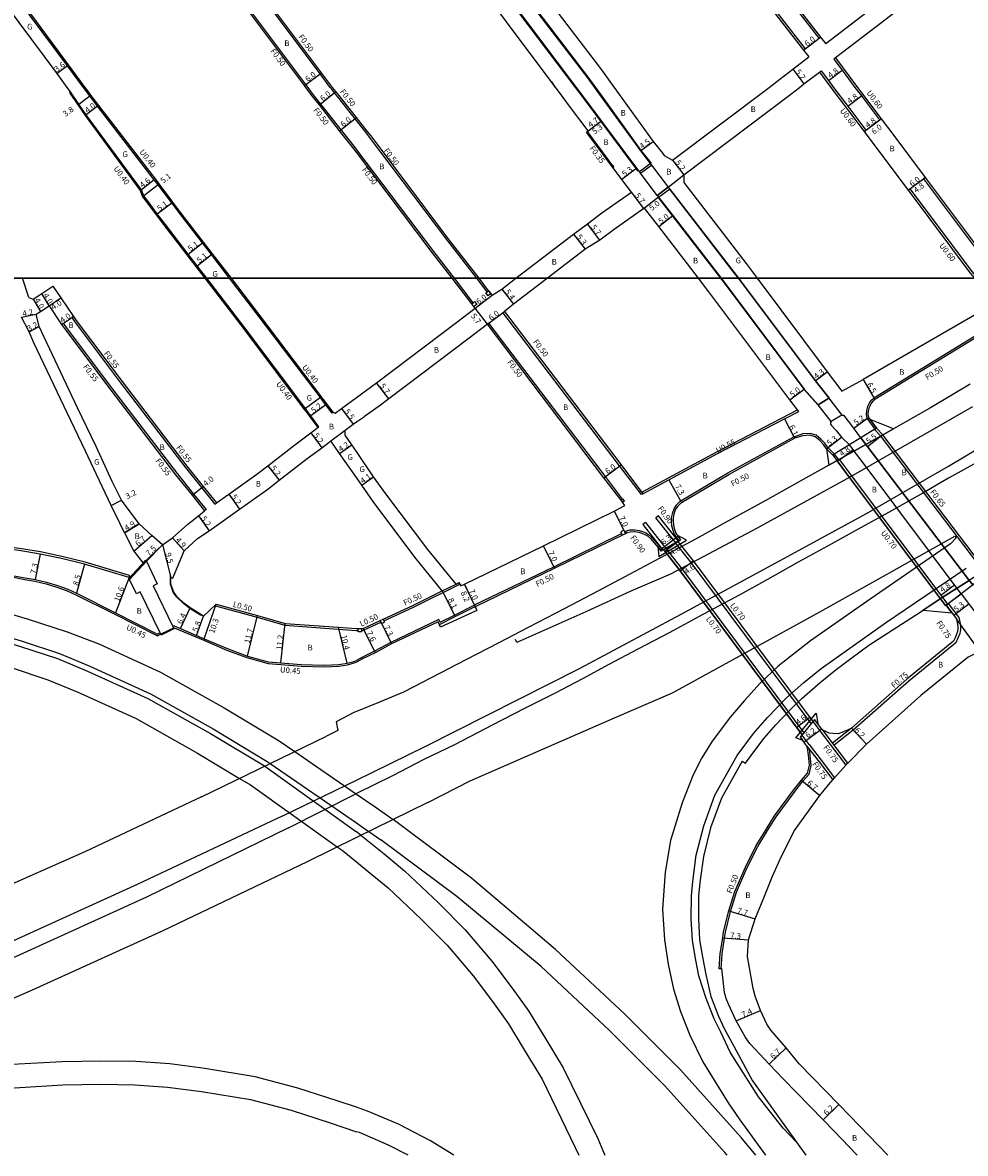
# Model space of a CAD drawing. Units: metres. Extents: x -4001 to 0, y -108000 to -105000.
# Drawn here: x -2377 to -2112, y -106446 to -106128 of the extents above; entities that cross this region are included whole.
import ezdxf

# ---------------------------------------------------------------- set-up
doc = ezdxf.new("R2010")
doc.units = ezdxf.units.M
doc.header["$LTSCALE"] = 2.5
for name, color, linetype in [('側溝・桝', 7, 'Continuous'), ('図郭', 7, 'Continuous'), ('幅員', 7, 'Continuous'), ('歩道・分離帯・安全施設', 7, 'Continuous'), ('舗装', 7, 'Continuous'), ('道路', 7, 'Continuous')]:
    doc.layers.add(name, color=color, linetype=linetype)

msp = doc.modelspace()

# ---------------------------------------------------------------- linework, layer by layer
at = {"layer": '側溝・桝'}
for points in [[(-2265.09, -105993.38), (-2243.13, -106022.21), (-2206.63, -106070.07), (-2177.02, -106109.33), (-2156.71, -106135.56)], [(-2261.19, -105990.41), (-2239.23, -106019.24), (-2202.73, -106067.11), (-2173.13, -106106.35), (-2152.83, -106132.56)], [(-2290.11, -106146.35), (-2292.94, -106142.55), (-2311.47, -106117.76), (-2324.17, -106100.76), (-2325.91, -106098.43), (-2353.29, -106062.25), (-2354.09, -106061.19)], [(-2296.35, -106146.35), (-2296.95, -106145.55), (-2315.48, -106120.75), (-2328.18, -106103.75), (-2329.91, -106101.43), (-2357.28, -106065.27), (-2358.06, -106064.23)], [(-2358.95, -106146.35), (-2363.62, -106140.06), (-2374.25, -106125.74), (-2375.84, -106123.6), (-2397.27, -106095.56)], [(-2152.83, -106132.56), (-2152.4, -106132.23)], [(-2156.71, -106135.56), (-2157.14, -106135.9)], [(-2148.14, -106138.1), (-2141.94, -106146.35)], [(-2152.66, -106142.07), (-2149.44, -106146.35)], [(-2363.07, -106147.59), (-2363.4, -106147.82), (-2361.06, -106151.28), (-2358.96, -106154.29), (-2343.52, -106175.3), (-2342.81, -106177.07), (-2341.81, -106178.41), (-2339.01, -106182.13), (-2336.74, -106185.14), (-2330.37, -106193.42), (-2327.86, -106196.69), (-2325.31, -106200)], [(-2317.87, -106200), (-2323.18, -106193.1), (-2325.7, -106189.83), (-2332.05, -106181.57), (-2334.3, -106178.58), (-2338.15, -106173.45), (-2339.21, -106172.05), (-2357.34, -106148.54), (-2358.52, -106146.93), (-2358.95, -106146.35)], [(-2255.24, -106200), (-2261.03, -106192.49), (-2282.33, -106164.27), (-2282.73, -106163.74), (-2283, -106163.38), (-2294.52, -106148.79), (-2295.9, -106146.95), (-2296.35, -106146.35)], [(-2248.93, -106200), (-2257.06, -106189.45), (-2279.04, -106160.33), (-2280.14, -106158.94), (-2282.73, -106155.66), (-2288, -106148.98), (-2288.89, -106147.86), (-2289.76, -106146.79), (-2290.11, -106146.35)], [(-2149.44, -106146.35), (-2140.11, -106158.76)], [(-2141.94, -106146.35), (-2135.31, -106155.16)], [(-2210.67, -106168.36), (-2217.85, -106158.75)], [(-2122.93, -106171.66), (-2105.52, -106194.88), (-2101.56, -106200)], [(-2127.73, -106175.26), (-2110.29, -106198.51), (-2109.14, -106200)], [(-2325.31, -106200), (-2314.44, -106214.13), (-2297.39, -106236.83), (-2296.71, -106237.72), (-2295.84, -106238.88), (-2293.6, -106241.94)], [(-2289.25, -106237.65), (-2291.98, -106234.05), (-2292.55, -106233.29), (-2309.75, -106210.55), (-2317.87, -106200)], [(-2249.96, -106206.86), (-2255.24, -106200)], [(-2245.99, -106203.81), (-2248.93, -106200)], [(-2241.59, -106209.58), (-2241.19, -106209.28)], [(-2362.27, -106210.71), (-2362.73, -106211.02), (-2361.98, -106212.13), (-2349.02, -106229.33), (-2330.86, -106253.08), (-2326.25, -106258.79), (-2322.5, -106263.44), (-2322.07, -106263.09)], [(-2202.26, -106260.54), (-2202.7, -106260.78), (-2208.81, -106252.7), (-2241.59, -106209.58)], [(-2365.59, -106212.95), (-2365.14, -106212.64), (-2364.34, -106213.82), (-2351.32, -106231.1), (-2333.14, -106254.87), (-2328.5, -106260.61), (-2324.99, -106264.97), (-2325.42, -106265.31)], [(-2245.56, -106212.61), (-2245.96, -106212.91)], [(-2208.02, -106262.04), (-2212.8, -106255.72), (-2245.56, -106212.61)], [(-2103.28, -106212.75), (-2137.37, -106233.66)], [(-2137.06, -106242.39), (-2139.27, -106239.31), (-2139.46, -106238.27), (-2139.37, -106237.2), (-2139.09, -106236.02), (-2138.6, -106235.01), (-2137.97, -106234.14), (-2137.37, -106233.66)], [(-2202.59, -106260.1), (-2181.53, -106248.76), (-2158.79, -106236.98)], [(-2191.78, -106262.63), (-2178.4, -106254.69), (-2159.91, -106244.49), (-2157.44, -106243.69)], [(-2148.52, -106249.39), (-2148.57, -106249.33), (-2150.27, -106247.56), (-2151.18, -106246.33), (-2152.25, -106245.16), (-2153.62, -106244.09), (-2155.3, -106243.58), (-2157.44, -106243.69)], [(-2105.85, -106283.18), (-2135.33, -106244.4), (-2137.2, -106242.47), (-2136.63, -106242.13)], [(-2148.52, -106249.39), (-2147.24, -106251.07)], [(-2117.09, -106291.82), (-2117.25, -106291.94), (-2145.08, -106254.8), (-2147.68, -106251.32)], [(-2191.78, -106262.63), (-2192.88, -106263.72), (-2193.51, -106264.61), (-2194.09, -106266.16), (-2194.31, -106267.25), (-2194.31, -106268.25), (-2194.19, -106269.41), (-2193.85, -106270.71), (-2193.46, -106271.84), (-2192.16, -106273.74)], [(-2201.58, -106268.63), (-2202.29, -106269.19)], [(-2202.29, -106269.19), (-2199.59, -106272.62), (-2198.57, -106273.91)], [(-2201.58, -106268.63), (-2195.86, -106275.89)], [(-2197.91, -106266.7), (-2198.62, -106267.26)], [(-2193.05, -106274.31), (-2198.62, -106267.26)], [(-2192.29, -106273.82), (-2197.91, -106266.7)], [(-2249.65, -106291.8), (-2249.54, -106291.74), (-2227.33, -106281.01), (-2208.28, -106271.68)], [(-2207.38, -106271.24), (-2206.86, -106270.96)], [(-2206.86, -106270.96), (-2205.9, -106270.7), (-2204.54, -106270.65), (-2203.3, -106270.81), (-2202.34, -106271.12), (-2201.47, -106271.55), (-2200.69, -106271.96)], [(-2200.69, -106271.96), (-2199.77, -106272.78), (-2198.69, -106273.94), (-2197.03, -106275.99), (-2196.73, -106276.4)], [(-2346.49, -106284.11), (-2346.46, -106283.49), (-2358.97, -106279.73), (-2365.48, -106278.17), (-2371.5, -106276.88), (-2377.39, -106275.87), (-2391.04, -106274.16), (-2395.52, -106273.89), (-2400, -106273.64)], [(-2198.57, -106273.91), (-2196.65, -106276.35)], [(-2195.86, -106275.89), (-2191.26, -106281.73), (-2157.03, -106327.69), (-2157.48, -106328.25)], [(-2154.51, -106324.55), (-2154.96, -106325.11), (-2188.69, -106279.82), (-2193.08, -106274.27)], [(-2400, -106281.55), (-2391.74, -106282.18), (-2387.74, -106282.73), (-2379.12, -106283.99), (-2375.88, -106284.63), (-2373.06, -106285.08), (-2369.94, -106285.81), (-2366.88, -106286.74), (-2364.04, -106287.76), (-2361.61, -106288.9), (-2350.66, -106294.36), (-2338.67, -106300.45)], [(-2275.04, -106296.24), (-2266.68, -106292.36), (-2253.71, -106285.91)], [(-2258.62, -106287.8), (-2254.77, -106285.88)], [(-2322.2, -106291.51), (-2322.36, -106291.99), (-2310.67, -106295.24), (-2302.84, -106297.42), (-2287.86, -106298.54), (-2282.73, -106298.92)], [(-2259.23, -106296.59), (-2255.24, -106294.6), (-2249.65, -106291.8)], [(-2116.68, -106291.53), (-2116.47, -106291.4), (-2113.49, -106295.32), (-2113.22, -106296.54)], [(-2259.45, -106297.25), (-2255.02, -106295.05), (-2249.43, -106292.24)], [(-2334.13, -106298.25), (-2333.95, -106298.16), (-2332.35, -106298.82), (-2327.87, -106300.76), (-2325.66, -106301.69), (-2318.95, -106304.52), (-2313.5, -106306.54), (-2307.59, -106308.17), (-2303.98, -106308.51), (-2298.32, -106308.96), (-2291.81, -106309.16), (-2287.68, -106308.95), (-2285.27, -106308.58), (-2283.35, -106308.05), (-2282.73, -106307.84)], [(-2281.3, -106298.9), (-2280.77, -106298.89), (-2275.9, -106296.63)], [(-2259.23, -106296.59), (-2259.61, -106295.84), (-2273.09, -106302.27), (-2277.65, -106304.72), (-2281.26, -106306.51)], [(-2113.22, -106296.54), (-2113.08, -106297.73), (-2113.08, -106298.66), (-2113.27, -106299.74), (-2113.89, -106301.26), (-2114.39, -106302.39), (-2127.6, -106313.19), (-2143.22, -106326.95)], [(-2337.73, -106300), (-2338.67, -106300.45)], [(-2282.73, -106298.92), (-2282.24, -106298.94)], [(-2281.04, -106306.91), (-2282.73, -106307.84)], [(-2154.51, -106324.55), (-2145.29, -106336.81)], [(-2152.01, -106326.62), (-2144.79, -106336.24)], [(-2143.71, -106326.38), (-2149.02, -106330.6)], [(-2155.58, -106330.95), (-2157.54, -106328.33)], [(-2143.22, -106326.95), (-2148.57, -106331.2)], [(-2180.3, -106393.95), (-2180.02, -106389.74), (-2179.36, -106385.37), (-2179.1, -106383.68), (-2177.64, -106377.87), (-2175.99, -106372.45), (-2173.03, -106365.68), (-2170.01, -106359.61), (-2167.24, -106355.14), (-2164.85, -106351.33), (-2159.53, -106344.09), (-2157.31, -106341.31), (-2155.58, -106339.29), (-2155, -106336.84), (-2155.29, -106333.94), (-2155.5, -106332.27)], [(-2156.17, -106331.4), (-2152.75, -106335.86), (-2148.92, -106340.9)], [(-2155.58, -106330.95), (-2152.15, -106335.4), (-2148.41, -106340.33)]]:
    msp.add_lwpolyline(points, dxfattribs=at)
at = {"layer": '側溝・桝', "flags": 128}
for points in [[(-2210.95, -106168.57), (-2210.71, -106168.89), (-2210.39, -106168.65), (-2210.63, -106168.33)], [(-2207.6, -106270.79), (-2208.5, -106271.23), (-2208.06, -106272.13), (-2207.16, -106271.69)]]:
    msp.add_lwpolyline(points, close=True, dxfattribs=at)
at = {"layer": '側溝・桝'}
for points in [[(-2246.39, -106204.11), (-2246.07, -106203.87), (-2245.6, -106203.5), (-2244.99, -106204.3), (-2245.78, -106204.91)], [(-2250.35, -106207.17), (-2249.88, -106206.8), (-2249.56, -106206.56), (-2248.95, -106207.35), (-2249.74, -106207.96)], [(-2208, -106262.9), (-2207.44, -106262.47), (-2207.86, -106261.91), (-2208.02, -106262.04), (-2208.42, -106262.34)], [(-2276.11, -106296.18), (-2275.25, -106295.78), (-2275.04, -106296.24), (-2274.85, -106296.64), (-2275.71, -106297.04), (-2275.9, -106296.63)], [(-2282.25, -106298.41), (-2281.3, -106298.4), (-2281.3, -106298.9), (-2281.29, -106299.35), (-2282.24, -106299.36), (-2282.24, -106298.94)]]:
    msp.add_lwpolyline(points, close=True, dxfattribs=at)
at = {"layer": '図郭'}
for points in [[(-1600, -106200), (-1600, -105600), (-2400, -105600), (-2400, -106200)], [(-2400, -106800), (-1600, -106800), (-1600, -106200), (-2400, -106200)]]:
    msp.add_lwpolyline(points, close=True, dxfattribs=at)
at = {"layer": '幅員'}
for points in [[(-2157.14, -106135.9), (-2152.4, -106132.23)], [(-2363.94, -106140.3), (-2366.83, -106142.44)], [(-2297.35, -106145.85), (-2292.54, -106142.25)], [(-2160.19, -106141.29), (-2157.02, -106145.41)], [(-2150.14, -106144.42), (-2146.3, -106141.54)], [(-2360.73, -106151.05), (-2357.66, -106148.78)], [(-2293.17, -106151.31), (-2288.5, -106147.54)], [(-2144.71, -106151.65), (-2140.87, -106148.76)], [(-2355.46, -106151.63), (-2358.64, -106154.06)], [(-2287.47, -106158.53), (-2282.76, -106154.81)], [(-2140.11, -106158.76), (-2135.31, -106155.16)], [(-2139.63, -106158.4), (-2135.79, -106155.52)], [(-2202.97, -106164.2), (-2199.34, -106161.54)], [(-2193.94, -106166.78), (-2190.81, -106170.93)], [(-2203.97, -106169.05), (-2208.19, -106172.27)], [(-2339.53, -106172.3), (-2343.17, -106175.11)], [(-2338.47, -106173.7), (-2342.46, -106176.87)], [(-2127.73, -106175.26), (-2122.93, -106171.66)], [(-2127.25, -106174.9), (-2123.41, -106172.02)], [(-2202.05, -106180.4), (-2205.49, -106175.84)], [(-2197.88, -106177.19), (-2201.84, -106180.25)], [(-2338.69, -106181.88), (-2334.62, -106178.82)], [(-2197.82, -106185.45), (-2193.86, -106182.4)], [(-2214.35, -106189.25), (-2217.81, -106184.72)], [(-2330.05, -106193.18), (-2326.01, -106190.07)], [(-2221.72, -106187.64), (-2218.51, -106191.85)], [(-2327.54, -106196.45), (-2323.5, -106193.34)], [(-2241.87, -106203.01), (-2238.6, -106207.3)], [(-2373.54, -106205.86), (-2371.55, -106209.33)], [(-2369.11, -106207.73), (-2371.17, -106204.3)], [(-2369.11, -106207.73), (-2365.79, -106205.48)], [(-2249.42, -106208.38), (-2244.66, -106204.72)], [(-2245.96, -106212.91), (-2249.42, -106208.38)], [(-2245.96, -106212.91), (-2241.19, -106209.28)], [(-2376.84, -106210.94), (-2372.72, -106210.11)], [(-2365.59, -106212.95), (-2362.27, -106210.71)], [(-2374.72, -106215.02), (-2371.86, -106213.58)], [(-2153.91, -106228.81), (-2150.47, -106226.23)], [(-2140.34, -106228.45), (-2137.08, -106234.07)], [(-2273.67, -106233.88), (-2277.14, -106229.36)], [(-2160.95, -106234.1), (-2156.95, -106231.1)], [(-2291.37, -106235.51), (-2295.52, -106238.65)], [(-2286.97, -106236.59), (-2283.71, -106241.02)], [(-2162.49, -106239.52), (-2159.68, -106244.93)], [(-2138.8, -106239.11), (-2143.02, -106242.15)], [(-2295.59, -106243.42), (-2292.49, -106247.6)], [(-2134.83, -106243.98), (-2139.21, -106247.31)], [(-2287.47, -106249.19), (-2284.02, -106246.79)], [(-2150.66, -106247.88), (-2146.44, -106244.67)], [(-2147.07, -106250.97), (-2143.22, -106248.09)], [(-2307.66, -106252.64), (-2304.47, -106256.75)], [(-2213.2, -106256.02), (-2208.41, -106252.4)], [(-2281.27, -106258.09), (-2277.91, -106255.75)], [(-2194.97, -106256.62), (-2191.47, -106263.02)], [(-2328.93, -106260.96), (-2325.82, -106258.45)], [(-2351.63, -106263.8), (-2348.77, -106262.32)], [(-2318.63, -106260.65), (-2315.62, -106264.89)], [(-2347.94, -106271.52), (-2343.78, -106268.93)], [(-2327.14, -106266.7), (-2324.15, -106270.95)], [(-2345.27, -106276.66), (-2340.26, -106272.22)], [(-2331.19, -106276.57), (-2334.4, -106272.87)], [(-2197.43, -106276.29), (-2192.46, -106272.42)], [(-2337.24, -106274.87), (-2342.68, -106280.04)], [(-2337.24, -106274.87), (-2334.88, -106284.07)], [(-2196.15, -106276.67), (-2192.46, -106273.92)], [(-2371.62, -106277.47), (-2372.98, -106284.64)], [(-2359.12, -106280.31), (-2361.41, -106288.5)], [(-2191.82, -106282.15), (-2188.13, -106279.4)], [(-2346.64, -106284.06), (-2350.46, -106293.96)], [(-2252.37, -106285.89), (-2248.92, -106293.33)], [(-2118.57, -106289.01), (-2114.73, -106286.13)], [(-2325.49, -106301.27), (-2322.2, -106291.51)], [(-2114.92, -106294.68), (-2110.7, -106291.47)], [(-2332.17, -106298.4), (-2329.48, -106292.59)], [(-2327.69, -106300.35), (-2325.7, -106294.9)], [(-2313.36, -106306.11), (-2310.54, -106294.76)], [(-2303.95, -106308.06), (-2302.75, -106296.93)], [(-2285.36, -106308.14), (-2287.81, -106298.03)], [(-2276.11, -106296.18), (-2272.88, -106302.73)], [(-2280.89, -106298.4), (-2277.47, -106305.18)], [(-2155.35, -106323.42), (-2159.04, -106326.16)], [(-2152.01, -106326.62), (-2156.97, -106330.34)], [(-2139.46, -106330.9), (-2143.71, -106326.38)], [(-2157.7, -106340.99), (-2152.6, -106345.34)], [(-2178.13, -106377.73), (-2170.76, -106379.98)], [(-2179.85, -106385.3), (-2172.57, -106385.87)], [(-2176.04, -106408.61), (-2169.25, -106405.67)], [(-2166.83, -106420.76), (-2161.98, -106416.15)], [(-2151.63, -106436.45), (-2147.19, -106432.12)]]:
    msp.add_lwpolyline(points, dxfattribs=at)
at = {"layer": '幅員', "flags": 128}
for points in [[(-2218.13, -106158.96), (-2213.88, -106155.78)], [(-2217.65, -106158.6), (-2213.88, -106155.78)], [(-2207.16, -106271.69), (-2210.24, -106265.4)], [(-2227.12, -106281.46), (-2230.16, -106275.15)], [(-2258.62, -106287.8), (-2254.99, -106295.03)], [(-2249.43, -106292.24), (-2252.37, -106285.89)]]:
    msp.add_lwpolyline(points, dxfattribs=at)
at = {"layer": '歩道・分離帯・安全施設'}
for points in [[(-2203.57, -106169.92), (-2204.13, -106169.17), (-2219.28, -106148.9), (-2221.12, -106146.47), (-2237.11, -106125.29), (-2254.2, -106102.31), (-2257.68, -106098.09)], [(-2249.83, -106101.55), (-2229.48, -106128.16), (-2217.67, -106143.59), (-2213.84, -106148.87), (-2202.81, -106164.08), (-2200.07, -106167.59), (-2200.02, -106167.66)], [(-2197.95, -106177.26), (-2180.43, -106200)], [(-2194.75, -106174.86), (-2176.63, -106198.38), (-2175.41, -106200)], [(-2180.43, -106200), (-2179.81, -106200.8), (-2157.03, -106231.16), (-2153.08, -106235.57)], [(-2175.41, -106200), (-2153.83, -106228.75), (-2149.9, -106233.66)], [(-2109.68, -106236.07), (-2143.98, -106255.74), (-2170.16, -106270.16), (-2194.55, -106283.14), (-2205.68, -106287.87), (-2218.3, -106293.73), (-2237.69, -106302.3), (-2238.1, -106301.46)], [(-2282.73, -106340.95), (-2263.4, -106331.55), (-2219.88, -106309.52), (-2191.56, -106294.38), (-2162.68, -106278.72), (-2139.42, -106266.1), (-2116.4, -106252.82), (-2106.64, -106246.93)], [(-2107.64, -106251.24), (-2116.4, -106256.13), (-2123.67, -106260.4), (-2133.27, -106265.82), (-2140.95, -106270), (-2149.38, -106274.69), (-2158.69, -106279.78), (-2167.29, -106284.59), (-2174.99, -106288.96), (-2185.25, -106294.36), (-2194.91, -106299.59), (-2203.69, -106304.2), (-2211.86, -106308.53), (-2219.26, -106312.48), (-2227.14, -106316.66), (-2235.37, -106320.8), (-2244.61, -106325.5), (-2255.24, -106331.06), (-2263.8, -106335.21), (-2272.59, -106339.8), (-2282.73, -106344.72)], [(-2159.12, -106442.73), (-2162.87, -106438.71), (-2169.81, -106429.92), (-2177.79, -106417.42), (-2180.36, -106411.81), (-2182.2, -106408.08), (-2184.54, -106402.32), (-2186.52, -106395.95), (-2187.43, -106391.51), (-2188.37, -106386.06), (-2188.68, -106379.96), (-2188.65, -106373.46), (-2188.26, -106369.47), (-2187.26, -106362.08), (-2185.18, -106353.82), (-2182.02, -106345.17), (-2175.78, -106334.03), (-2171.21, -106327.84), (-2167.28, -106323.34), (-2161.93, -106317.88), (-2157.1, -106313.58), (-2152.2, -106309.61), (-2134.12, -106296.81), (-2111.41, -106281.45)], [(-2326.32, -106294.69), (-2326.59, -106294.61), (-2329.57, -106292.72), (-2331.35, -106291.39), (-2333.19, -106289.61), (-2334.21, -106288.22), (-2335.03, -106285.95), (-2335.03, -106284.11), (-2335.02, -106283.52)], [(-2303.39, -106350.98), (-2282.73, -106340.95)], [(-2301.82, -106354.36), (-2282.73, -106344.72)], [(-2303.39, -106350.98), (-2344.33, -106370.28), (-2380.99, -106386.94), (-2400, -106395.39)], [(-2301.82, -106354.36), (-2341.73, -106373.86), (-2378.39, -106390.52), (-2400, -106399.9)]]:
    msp.add_lwpolyline(points, dxfattribs=at)
at = {"layer": '舗装'}
for points in [[(-2195.19, -106174.44), (-2190.81, -106170.93)], [(-2292.87, -106233.53), (-2297.06, -106236.59)], [(-2289.91, -106245.68), (-2285.96, -106242.69)], [(-2343.78, -106268.93), (-2347.94, -106271.52)], [(-2341.77, -106279.51), (-2337.24, -106274.87)], [(-2107.64, -106304.72), (-2114.19, -106295.64)]]:
    msp.add_lwpolyline(points, dxfattribs=at)
at = {"layer": '道路'}
for points in [[(-2260.75, -105990.08), (-2238.79, -106018.9), (-2208.43, -106058.72), (-2202.29, -106066.77), (-2172.69, -106106.02), (-2152.4, -106132.23), (-2150.92, -106134.14)], [(-2265.52, -105993.72), (-2243.57, -106022.54), (-2213.2, -106062.35), (-2207.07, -106070.4), (-2177.46, -106109.66), (-2157.14, -106135.9), (-2155.66, -106137.82)], [(-2282.73, -106051.82), (-2274.24, -106062.52), (-2252.46, -106091.03), (-2247.74, -106097.2), (-2226.07, -106125.54), (-2214.22, -106141.02), (-2210.36, -106146.35), (-2199.34, -106161.54), (-2196.65, -106164.98), (-2196.27, -106165.5)], [(-2289.48, -106146.35), (-2292.54, -106142.25), (-2311.07, -106117.46), (-2323.77, -106100.46), (-2325.51, -106098.12), (-2352.89, -106061.95), (-2353.69, -106060.89)], [(-2296.97, -106146.35), (-2297.35, -106145.85), (-2315.88, -106121.05), (-2328.58, -106104.05), (-2330.31, -106101.73), (-2357.67, -106065.57), (-2358.46, -106064.54)], [(-2256.27, -106093.94), (-2251.31, -106099.94), (-2229.64, -106128.28), (-2217.83, -106143.71), (-2214, -106148.99), (-2202.97, -106164.2)], [(-2359.45, -106146.35), (-2363.94, -106140.3), (-2374.58, -106125.98), (-2376.16, -106123.84), (-2397.59, -106095.8)], [(-2364, -106146.35), (-2366.83, -106142.44), (-2377.5, -106128.15), (-2379.39, -106125.62), (-2400, -106098.68)], [(-2208.19, -106172.27), (-2218.13, -106158.96), (-2217.65, -106158.6), (-2222.87, -106151.6), (-2224.71, -106149.18), (-2240.62, -106127.95), (-2262.49, -106098.53)], [(-2113.22, -106105.16), (-2138.08, -106124.33), (-2150.92, -106134.14)], [(-2110.19, -106108.89), (-2135.13, -106128.12), (-2148.14, -106138.1)], [(-2220.96, -106146.35), (-2236.95, -106125.18)], [(-2166.84, -106146.35), (-2163.84, -106144.09), (-2160.19, -106141.29), (-2155.66, -106137.82)], [(-2148.14, -106138.1), (-2148.62, -106138.45)], [(-2148.62, -106138.45), (-2146.3, -106141.54), (-2142.69, -106146.35)], [(-2158.24, -106146.35), (-2157.02, -106145.41), (-2152.66, -106142.07)], [(-2152.66, -106142.07), (-2152.18, -106141.71)], [(-2152.18, -106141.71), (-2150.14, -106144.42), (-2148.69, -106146.35)], [(-2226.79, -106146.35), (-2227.87, -106144.84)], [(-2363.07, -106147.59), (-2364, -106146.35)], [(-2324.81, -106200), (-2327.54, -106196.45), (-2330.05, -106193.18), (-2336.43, -106184.9), (-2338.69, -106181.88), (-2341.49, -106178.17), (-2342.46, -106176.87), (-2343.17, -106175.11), (-2358.64, -106154.06), (-2360.73, -106151.05), (-2363.07, -106147.59)], [(-2318.37, -106200), (-2323.5, -106193.34), (-2326.01, -106190.07), (-2332.37, -106181.81), (-2334.62, -106178.82), (-2338.47, -106173.7), (-2339.53, -106172.3), (-2355.46, -106151.63), (-2357.66, -106148.78), (-2358.84, -106147.16), (-2359.45, -106146.35)], [(-2282.73, -106164.57), (-2283.4, -106163.69), (-2287.47, -106158.53), (-2293.17, -106151.31), (-2294.92, -106149.09), (-2296.97, -106146.35)], [(-2282.73, -106154.85), (-2282.76, -106154.81), (-2287.61, -106148.67), (-2288.5, -106147.54), (-2289.48, -106146.35)], [(-2202.91, -106170.47), (-2203.27, -106169.99), (-2203.97, -106169.05), (-2219.12, -106148.78), (-2220.96, -106146.35)], [(-2193.94, -106166.78), (-2166.84, -106146.35)], [(-2190.81, -106170.93), (-2160.69, -106148.23), (-2158.24, -106146.35)], [(-2148.69, -106146.35), (-2144.71, -106151.65), (-2139.63, -106158.4), (-2140.11, -106158.76), (-2136.5, -106163.57), (-2127.73, -106175.26), (-2127.25, -106174.9), (-2109.81, -106198.15), (-2108.38, -106200)], [(-2142.69, -106146.35), (-2140.87, -106148.76), (-2135.79, -106155.52), (-2135.31, -106155.16), (-2131.78, -106159.86), (-2122.93, -106171.66), (-2123.41, -106172.02), (-2106, -106195.24), (-2103.01, -106199.1), (-2102.31, -106200)], [(-2248.3, -106200), (-2256.66, -106189.15), (-2278.65, -106160.02), (-2279.74, -106158.63), (-2282.73, -106154.85)], [(-2255.87, -106200), (-2261.43, -106192.79), (-2282.73, -106164.57)], [(-2202.97, -106164.2), (-2200.23, -106167.71), (-2199.87, -106168.19)], [(-2203.27, -106169.99), (-2200.23, -106167.71)], [(-2200.23, -106167.71), (-2199.87, -106168.19)], [(-2196.27, -106165.5), (-2193.94, -106166.78)], [(-2202.91, -106170.47), (-2203.27, -106169.99)], [(-2202.91, -106170.47), (-2199.87, -106168.19)], [(-2202.91, -106170.47), (-2199.87, -106168.19)], [(-2190.81, -106170.93), (-2190.79, -106173.12), (-2173.28, -106195.84), (-2170.16, -106200)], [(-2205.49, -106175.84), (-2208.19, -106172.27)], [(-2198.23, -106176.71), (-2195.19, -106174.44)], [(-2198.23, -106176.71), (-2195.19, -106174.44)], [(-2195.19, -106174.44), (-2194.83, -106174.92)], [(-2195.19, -106174.44), (-2194.83, -106174.92), (-2176.71, -106198.44), (-2175.54, -106200)], [(-2237.93, -106200), (-2221.72, -106187.64), (-2217.81, -106184.72), (-2213.84, -106181.63), (-2205.49, -106175.84)], [(-2198.23, -106176.71), (-2197.88, -106177.19)], [(-2198.23, -106176.71), (-2197.88, -106177.19), (-2193.86, -106182.4), (-2180.3, -106200)], [(-2197.88, -106177.19), (-2194.83, -106174.92)], [(-2201.84, -106180.25), (-2202.05, -106180.4), (-2210.34, -106186.26), (-2214.35, -106189.25)], [(-2186.62, -106200), (-2197.82, -106185.45), (-2201.84, -106180.25)], [(-2214.35, -106189.25), (-2218.51, -106191.85), (-2218.55, -106191.88)], [(-2218.55, -106191.88), (-2229.1, -106200)], [(-2374.83, -106205.41), (-2376.57, -106200)], [(-2374.83, -106205.41), (-2373.54, -106205.86), (-2371.17, -106204.3), (-2368, -106202.21), (-2365.79, -106205.48), (-2362.27, -106210.71), (-2361.53, -106211.81), (-2348.58, -106229), (-2330.43, -106252.74), (-2325.82, -106258.45), (-2322.07, -106263.09)], [(-2293.6, -106241.94), (-2293.28, -106241.7), (-2295.52, -106238.65), (-2296.4, -106237.48), (-2297.06, -106236.59), (-2314.12, -106213.89), (-2324.81, -106200)], [(-2289.25, -106237.65), (-2289.57, -106237.9), (-2291.37, -106235.51), (-2292.29, -106234.29), (-2292.87, -106233.53), (-2310.06, -106210.79), (-2318.37, -106200)], [(-2249.42, -106208.38), (-2249.74, -106207.96), (-2250.35, -106207.17), (-2255.87, -106200)], [(-2244.66, -106204.72), (-2244.99, -106204.3), (-2245.6, -106203.5), (-2248.3, -106200)], [(-2244.66, -106204.72), (-2241.87, -106203.01), (-2237.93, -106200)], [(-2229.1, -106200), (-2238.6, -106207.3), (-2241.19, -106209.28)], [(-2202.26, -106260.54), (-2194.97, -106256.62), (-2181.27, -106249.25), (-2162.49, -106239.52), (-2158.45, -106237.43), (-2158.79, -106236.98), (-2160.95, -106234.1), (-2183.71, -106203.77), (-2186.62, -106200)], [(-2180.3, -106200), (-2179.73, -106200.74), (-2156.95, -106231.1), (-2152.99, -106235.52)], [(-2175.54, -106200), (-2153.91, -106228.81), (-2149.99, -106233.7)], [(-2170.16, -106200), (-2150.47, -106226.23), (-2146.38, -106231.68)], [(-2372.72, -106210.11), (-2371.55, -106209.33), (-2369.11, -106207.73), (-2365.59, -106212.95), (-2364.79, -106214.14), (-2351.76, -106231.43), (-2333.58, -106255.21), (-2328.93, -106260.96), (-2325.42, -106265.31)], [(-2277.14, -106229.36), (-2254.53, -106212.28), (-2249.42, -106208.38)], [(-2241.19, -106209.28), (-2208.41, -106252.4), (-2202.26, -106260.54)], [(-2103.12, -106206.8), (-2105.99, -106208.56), (-2140.34, -106228.45)], [(-2363.98, -106237.79), (-2373.4, -106218.13), (-2374.72, -106215.02), (-2376.84, -106210.94)], [(-2361.09, -106236.41), (-2370.46, -106216.55), (-2371.86, -106213.58), (-2372.72, -106210.11)], [(-2245.96, -106212.91), (-2251.12, -106216.85), (-2273.67, -106233.88), (-2276.34, -106235.93), (-2280.47, -106238.85)], [(-2207.3, -106263.81), (-2208, -106262.9), (-2208.42, -106262.34), (-2213.2, -106256.02), (-2245.96, -106212.91)], [(-2103.13, -106213.25), (-2137.08, -106234.07)], [(-2146.38, -106231.68), (-2140.34, -106228.45)], [(-2282.73, -106233.47), (-2277.14, -106229.36)], [(-2110.32, -106229.78), (-2121.5, -106236.38), (-2131.89, -106242.3), (-2139.61, -106246.68), (-2150.07, -106252.5), (-2159.55, -106257.82), (-2167.89, -106262.5), (-2178.43, -106268.24), (-2187.34, -106273.17), (-2196.13, -106277.91), (-2205.95, -106283.09), (-2214.93, -106287.91), (-2224.35, -106292.85), (-2234.47, -106298.12), (-2242.71, -106302.43), (-2251.98, -106307.23), (-2261.72, -106312.24), (-2269.49, -106316.27), (-2276.24, -106319.1), (-2282.73, -106321.66)], [(-2289.25, -106237.65), (-2288.69, -106237.85), (-2286.97, -106236.59), (-2282.73, -106233.47)], [(-2149.99, -106233.7), (-2152.99, -106235.52)], [(-2149.99, -106233.7), (-2152.99, -106235.52)], [(-2136.63, -106242.13), (-2138.8, -106239.11), (-2138.96, -106238.25), (-2138.88, -106237.28), (-2138.61, -106236.19), (-2138.17, -106235.27), (-2137.6, -106234.49), (-2137.08, -106234.07)], [(-2347.94, -106271.52), (-2349.11, -106268.98), (-2351.63, -106263.8), (-2354.22, -106258.48), (-2358.82, -106248.6), (-2363.98, -106237.79)], [(-2337.24, -106274.87), (-2340.26, -106272.22), (-2343.78, -106268.93), (-2348.77, -106262.32), (-2351.35, -106257.07), (-2355.91, -106247.26), (-2361.09, -106236.41)], [(-2285.96, -106242.69), (-2285.54, -106242.36), (-2283.71, -106241.02), (-2282.73, -106240.3)], [(-2282.73, -106240.3), (-2280.47, -106238.85)], [(-2149.39, -106240.27), (-2149.53, -106240.55), (-2149.52, -106241), (-2149.25, -106241.38), (-2148, -106242.79), (-2146.44, -106244.67), (-2144.25, -106246.79)], [(-2146.4, -106238.45), (-2149.39, -106240.27)], [(-2146.4, -106238.45), (-2149.39, -106240.27)], [(-2146.4, -106238.45), (-2145.81, -106238.46)], [(-2141.08, -106244.85), (-2143.88, -106240.96), (-2145.81, -106238.46)], [(-2322.07, -106263.09), (-2318.63, -106260.65), (-2310.77, -106255.06), (-2307.66, -106252.64), (-2300.1, -106246.78), (-2295.59, -106243.42), (-2293.6, -106241.94)], [(-2282.73, -106248.64), (-2284.02, -106246.79), (-2285.9, -106244.09), (-2285.96, -106242.69)], [(-2148.95, -106249.66), (-2150.66, -106247.88), (-2151.57, -106246.65), (-2152.59, -106245.53), (-2153.85, -106244.55), (-2155.36, -106244.09), (-2157.29, -106244.22), (-2159.68, -106244.93)], [(-2105.33, -106282.79), (-2134.83, -106243.98), (-2136.63, -106242.13)], [(-2322.2, -106291.51), (-2325.7, -106294.9), (-2329.48, -106292.59), (-2331.25, -106291.28), (-2333.08, -106289.51), (-2334.07, -106288.15), (-2334.88, -106285.92), (-2334.88, -106284.11), (-2334.88, -106284.07), (-2334.35, -106284.2), (-2331.19, -106276.57), (-2327.38, -106273.13), (-2324.15, -106270.95), (-2315.62, -106264.89), (-2307.67, -106259.23), (-2304.47, -106256.75), (-2296.96, -106250.92), (-2292.49, -106247.6), (-2290.42, -106246.07), (-2289.91, -106245.68)], [(-2282.73, -106256), (-2287.47, -106249.19), (-2289.91, -106245.68)], [(-2191.47, -106263.02), (-2178.15, -106255.12), (-2159.68, -106244.93)], [(-2112.86, -106288.62), (-2140.67, -106251.51), (-2142.87, -106248.57), (-2143.22, -106248.09), (-2144.25, -106246.79)], [(-2109.57, -106286.07), (-2110.84, -106284.64), (-2141.08, -106244.85)], [(-2254.77, -106285.88), (-2262.66, -106276.23), (-2274.45, -106260.54), (-2277.91, -106255.75), (-2282.73, -106248.64)], [(-2148.95, -106249.66), (-2147.68, -106251.32), (-2147.07, -106250.97), (-2144.52, -106254.38), (-2116.68, -106291.53)], [(-2258.62, -106287.8), (-2265.96, -106278.82), (-2277.85, -106263.01), (-2281.27, -106258.09), (-2282.73, -106256)], [(-2191.47, -106263.02), (-2192.49, -106264.04), (-2193.07, -106264.84), (-2193.61, -106266.3), (-2193.81, -106267.3), (-2193.81, -106268.22), (-2193.69, -106269.32), (-2193.37, -106270.57), (-2193, -106271.62), (-2191.73, -106273.49)], [(-2337.24, -106274.87), (-2334.4, -106272.87), (-2330.09, -106269.08), (-2327.14, -106266.7), (-2325.42, -106265.31)], [(-2254.77, -106285.88), (-2253.97, -106285.48), (-2253.71, -106285.91), (-2253.43, -106286.4), (-2252.37, -106285.89), (-2230.18, -106275.16), (-2210.36, -106265.46), (-2207.3, -106263.81)], [(-2347.94, -106271.52), (-2345.27, -106276.66), (-2342.68, -106280.04)], [(-2262.67, -106347.22), (-2250.79, -106341.19), (-2210.24, -106323.47), (-2193.93, -106316.47), (-2152.38, -106293.56), (-2114.59, -106272.42), (-2114.25, -106272.94), (-2115.82, -106274.55), (-2138.42, -106290.1)], [(-2249.43, -106292.24), (-2249.32, -106292.19), (-2227.12, -106281.46), (-2207.16, -106271.69), (-2206.68, -106271.43)], [(-2206.68, -106271.43), (-2205.82, -106271.2), (-2204.56, -106271.15), (-2203.41, -106271.3), (-2202.53, -106271.59), (-2201.7, -106272), (-2200.97, -106272.37)], [(-2200.97, -106272.37), (-2200.12, -106273.13), (-2199.07, -106274.27), (-2197.43, -106276.29), (-2197.17, -106276.65)], [(-2346.49, -106284.11), (-2346.64, -106284.06), (-2359.12, -106280.31), (-2365.62, -106278.75), (-2371.62, -106277.47), (-2377.47, -106276.47), (-2391.1, -106274.76), (-2395.55, -106274.49), (-2400, -106274.24)], [(-2192.46, -106273.92), (-2192.29, -106273.82), (-2192.16, -106273.74), (-2191.73, -106273.49)], [(-2192.46, -106273.92), (-2192.17, -106274.29), (-2188.17, -106279.36), (-2154.51, -106324.55)], [(-2196.47, -106276.25), (-2197.17, -106276.65)], [(-2196.47, -106276.25), (-2196.15, -106276.67), (-2191.82, -106282.15), (-2157.48, -106328.25)], [(-2103.01, -106285.75), (-2100.03, -106277.94), (-2103.43, -106280.2), (-2110.56, -106284.87), (-2117.87, -106289.47), (-2123.55, -106293.21), (-2115.48, -106293.94), (-2117.09, -106291.82), (-2116.47, -106291.4), (-2105.33, -106282.79)], [(-2400, -106281.1), (-2391.69, -106281.73), (-2387.68, -106282.29), (-2379.04, -106283.54), (-2375.8, -106284.19), (-2372.98, -106284.64), (-2369.82, -106285.38), (-2366.74, -106286.32), (-2363.86, -106287.35), (-2361.41, -106288.5), (-2350.46, -106293.96), (-2338.67, -106299.95)], [(-2342.68, -106280.04), (-2341.99, -106279.3), (-2341.77, -106279.51), (-2346.53, -106284.59), (-2346.75, -106284.39), (-2346.49, -106284.11)], [(-2174.4, -106335.66), (-2173.43, -106336.21), (-2170.55, -106332.29), (-2168.19, -106329.15), (-2164.91, -106325.49), (-2161.09, -106321.46), (-2157.59, -106318.02), (-2152.49, -106313.53), (-2147.98, -106309.91), (-2143.87, -106306.82), (-2138.75, -106303.09), (-2132.21, -106298.89), (-2125.7, -106294.62), (-2117.87, -106289.47), (-2110.56, -106284.87)], [(-2276.11, -106296.18), (-2275.25, -106295.78), (-2266.9, -106291.91), (-2258.62, -106287.8)], [(-2112.86, -106288.62), (-2107.86, -106295.2)], [(-2400, -106290.02), (-2391.98, -106291.49), (-2381.95, -106293.73), (-2375.27, -106295.69), (-2364, -106299.29), (-2355.14, -106302.72)], [(-2322.2, -106291.51), (-2310.54, -106294.76), (-2302.75, -106296.93), (-2287.82, -106298.04), (-2287.81, -106298.03), (-2282.73, -106298.42)], [(-2138.42, -106290.1), (-2155.14, -106301.81), (-2164.22, -106309), (-2169.28, -106313.76), (-2173.68, -106318.57), (-2177.67, -106323.19), (-2182.84, -106330.01)], [(-2116.68, -106291.53), (-2117.09, -106291.82), (-2114.19, -106295.64), (-2113.96, -106296.66)], [(-2249.43, -106292.24), (-2248.92, -106293.33), (-2259.09, -106297.98), (-2259.83, -106296.5), (-2272.88, -106302.73), (-2277.47, -106305.18), (-2281.04, -106306.91)], [(-2400, -106296.56), (-2393.03, -106297.84), (-2383.32, -106300.01), (-2376.92, -106301.89), (-2366.19, -106305.45), (-2357.66, -106308.97), (-2340.64, -106316.71), (-2323.02, -106326.58), (-2307.79, -106335.74), (-2306.98, -106336.3)], [(-2400, -106298.09), (-2393.33, -106299.31), (-2383.69, -106301.46), (-2377.37, -106303.32), (-2366.72, -106306.85), (-2358.26, -106310.34), (-2341.32, -106318.05), (-2323.77, -106327.88), (-2308.62, -106337), (-2308.53, -106337.06)], [(-2334.33, -106297.85), (-2334.13, -106298.25), (-2337.73, -106300)], [(-2333.96, -106297.67), (-2334.33, -106297.85)], [(-2333.96, -106297.67), (-2332.17, -106298.4), (-2327.69, -106300.35), (-2325.49, -106301.27), (-2318.78, -106304.1), (-2313.36, -106306.11), (-2307.51, -106307.72), (-2303.95, -106308.06), (-2298.29, -106308.51), (-2291.82, -106308.71), (-2287.72, -106308.5), (-2285.36, -106308.14), (-2283.48, -106307.62), (-2282.73, -106307.36)], [(-2282.73, -106298.42), (-2282.25, -106298.41), (-2281.3, -106298.4), (-2280.89, -106298.4), (-2276.11, -106296.18)], [(-2113.96, -106296.66), (-2113.83, -106297.77), (-2113.83, -106298.6), (-2113.99, -106299.53), (-2114.58, -106300.97), (-2115, -106301.92), (-2128.08, -106312.62), (-2143.71, -106326.38)], [(-2337.73, -106300), (-2337.93, -106299.59), (-2338.67, -106299.95)], [(-2400, -106304.59), (-2395.14, -106305.48), (-2385.8, -106307.57), (-2379.77, -106309.34), (-2369.42, -106312.77), (-2361.25, -106316.14), (-2344.65, -106323.7), (-2327.4, -106333.36), (-2315.57, -106340.48)], [(-2355.14, -106302.72), (-2337.81, -106310.62), (-2319.88, -106320.65), (-2304.41, -106329.96), (-2300.08, -106332.95)], [(-2281.04, -106306.91), (-2281.26, -106306.51), (-2282.73, -106307.36)], [(-2107.64, -106304.72), (-2110.92, -106306.43), (-2124.14, -106317.18), (-2139.46, -106330.9)], [(-2282.73, -106321.66), (-2283.45, -106321.94), (-2288.41, -106324.56), (-2287.96, -106327.02), (-2291.12, -106328.59)], [(-2158.02, -106328.94), (-2157.36, -106329.82), (-2159.28, -106329.12), (-2153.62, -106322.19), (-2153.12, -106325.14), (-2154.03, -106323.93), (-2154.51, -106324.55), (-2157.48, -106328.25), (-2158.02, -106328.94)], [(-2143.71, -106326.38), (-2144.57, -106326.84), (-2146.36, -106327.57), (-2147.42, -106327.95), (-2148.82, -106327.9), (-2149.95, -106327.78), (-2150.92, -106327.35), (-2151.68, -106326.9), (-2152.01, -106326.62), (-2154.03, -106323.93), (-2154.51, -106324.55)], [(-2326.23, -106345.66), (-2291.12, -106328.59)], [(-2182.84, -106330.01), (-2185.7, -106334.69), (-2188.17, -106339.52), (-2191.21, -106347.35), (-2194.5, -106357.98), (-2196.03, -106366.8), (-2196.79, -106377.25)], [(-2156.05, -106331.95), (-2156.17, -106331.4), (-2158.02, -106328.94), (-2157.48, -106328.25)], [(-2300.08, -106332.95), (-2282.73, -106344.91)], [(-2142.09, -106446.34), (-2148.62, -106439.53), (-2151.63, -106436.45), (-2162.9, -106424.9), (-2166.83, -106420.76), (-2172.18, -106414.93), (-2172.99, -106413.95), (-2173.51, -106413.13), (-2176.04, -106408.61), (-2178.24, -106403.94), (-2178.92, -106402.32), (-2179.34, -106400.68), (-2180.08, -106393.93), (-2180.3, -106393.95), (-2180.81, -106394), (-2180.52, -106389.69), (-2179.85, -106385.3), (-2179.59, -106383.58), (-2178.13, -106377.73), (-2176.46, -106372.28), (-2173.49, -106365.47), (-2170.45, -106359.36), (-2167.67, -106354.87), (-2165.26, -106351.05), (-2159.92, -106343.79), (-2157.7, -106340.99), (-2156.04, -106339.05), (-2155.51, -106336.81), (-2155.79, -106334), (-2156.05, -106331.95)], [(-2158.36, -106420.64), (-2161.98, -106416.15), (-2166.29, -106411.22), (-2167.45, -106409.52), (-2169.25, -106405.67), (-2170.72, -106401.65), (-2171.27, -106399.53), (-2172.85, -106390.53), (-2172.57, -106385.87), (-2170.76, -106379.98), (-2168.34, -106374.01), (-2165.87, -106367.99), (-2163.29, -106362.31), (-2159.72, -106355.13), (-2152.6, -106345.34), (-2150.17, -106342.31), (-2148.95, -106340.93), (-2148.44, -106340.36), (-2145.29, -106336.81), (-2145.25, -106336.76), (-2144.79, -106336.24), (-2144.73, -106336.19), (-2139.46, -106330.9)], [(-2306.98, -106336.3), (-2282.73, -106353.02)], [(-2174.4, -106335.66), (-2180.19, -106346.01), (-2183.26, -106354.41), (-2185.29, -106362.46), (-2186.28, -106369.71), (-2186.65, -106373.56), (-2186.68, -106379.91), (-2186.38, -106385.84), (-2185.47, -106391.14), (-2184.57, -106395.54), (-2183.17, -106401.74), (-2181.03, -106407.26), (-2179.52, -106410.52), (-2176.76, -106415.75), (-2171.44, -106425.46), (-2159.12, -106442.73), (-2156.54, -106446.34)], [(-2308.53, -106337.06), (-2282.73, -106355.48)], [(-2315.57, -106340.48), (-2312.53, -106342.31), (-2288.12, -106359.74)], [(-2326.23, -106345.66), (-2359.06, -106361.11), (-2399.28, -106378.9), (-2400, -106379.13)], [(-2282.73, -106344.91), (-2277.51, -106348.51), (-2272.39, -106352)], [(-2262.67, -106347.22), (-2282.73, -106357.08)], [(-2170.51, -106446.34), (-2174.68, -106441.39), (-2191.74, -106422.41), (-2207.43, -106406.67), (-2226.85, -106388.58), (-2250.42, -106368.54), (-2272.39, -106352)], [(-2282.73, -106353.02), (-2281.01, -106354.21), (-2279.29, -106355.39)], [(-2281.49, -106356.47), (-2282.73, -106355.48)], [(-2279.29, -106355.39), (-2275.88, -106357.71)], [(-2282.73, -106357.08), (-2296.58, -106363.91)], [(-2281.49, -106356.47), (-2274.99, -106361.7), (-2269.23, -106366.42), (-2259.72, -106375.46), (-2252.21, -106383.01), (-2244.68, -106391.88), (-2239.03, -106399.38), (-2234.45, -106405.82), (-2229.86, -106413.27), (-2224.66, -106421.76), (-2214.9, -106441.61), (-2213.49, -106445.02)], [(-2178.64, -106446.34), (-2179.26, -106445.61), (-2196.14, -106426.82), (-2211.64, -106411.27), (-2230.89, -106393.34), (-2254.55, -106373.71), (-2275.88, -106357.71)], [(-2288.12, -106359.74), (-2286.79, -106360.69), (-2282.73, -106363.95)], [(-2296.58, -106363.91), (-2337.1, -106383.33), (-2373.88, -106399.95), (-2400, -106411.3)], [(-2282.73, -106363.95), (-2279.41, -106366.63), (-2273.82, -106371.21), (-2264.53, -106380.04), (-2257.24, -106387.36), (-2249.98, -106395.92), (-2244.49, -106403.21), (-2240.07, -106409.43), (-2235.58, -106416.71), (-2230.54, -106424.95), (-2221.26, -106444.15), (-2220.28, -106446.34)], [(-2196.79, -106377.25), (-2196.16, -106385.86), (-2195.16, -106392.68), (-2193.7, -106399.75), (-2191.71, -106405.96), (-2189.12, -106412.63), (-2185.39, -106420.15), (-2178.3, -106431.61), (-2175.07, -106436.41)], [(-2282.74, -106432.87), (-2288.12, -106431.04), (-2299.24, -106427.47), (-2311.18, -106424.32), (-2325.38, -106422.03), (-2335.15, -106420.72), (-2344.72, -106420.07), (-2354.58, -106419.9), (-2365.46, -106420.1), (-2379.43, -106420.91), (-2397.04, -106423.15), (-2400, -106423.61)], [(-2133.46, -106446.34), (-2144.09, -106435.26), (-2147.19, -106432.12), (-2158.36, -106420.64)], [(-2400, -106430.19), (-2396.13, -106429.59), (-2378.83, -106427.38), (-2365.21, -106426.6), (-2354.57, -106426.4), (-2345, -106426.57), (-2335.8, -106427.2), (-2326.32, -106428.46), (-2312.53, -106430.68), (-2301.06, -106433.71), (-2290.16, -106437.22), (-2282.74, -106439.74)], [(-2255.43, -106446.34), (-2261.93, -106442.3), (-2270.94, -106437.63), (-2279.6, -106433.94), (-2282.74, -106432.87)], [(-2175.07, -106436.41), (-2169.36, -106444.3)], [(-2268.26, -106446.34), (-2273.71, -106443.51), (-2281.92, -106440.01), (-2282.74, -106439.74)], [(-2169.36, -106444.3), (-2167.85, -106446.34)], [(-2213.49, -106445.02), (-2212.99, -106446.34)]]:
    msp.add_lwpolyline(points, dxfattribs=at)
for points in [[(-2198.23, -106176.71), (-2202.91, -106170.47), (-2199.87, -106168.19), (-2195.19, -106174.44)], [(-2146.4, -106238.45), (-2149.39, -106240.27), (-2152.99, -106235.52), (-2149.99, -106233.7)], [(-2138.38, -106239.7), (-2136.63, -106242.13), (-2148.52, -106249.39), (-2148.95, -106249.66), (-2150.66, -106247.88), (-2150.07, -106252.5), (-2139.61, -106246.68), (-2131.89, -106242.3)], [(-2109.57, -106286.07), (-2105.33, -106282.79), (-2134.83, -106243.98), (-2136.63, -106242.13), (-2141.08, -106244.85), (-2110.84, -106284.64)], [(-2148.95, -106249.66), (-2147.68, -106251.32), (-2145.08, -106254.8), (-2117.25, -106291.94), (-2117.09, -106291.82), (-2116.68, -106291.53), (-2116.47, -106291.4), (-2112.86, -106288.62), (-2140.67, -106251.51), (-2142.87, -106248.57), (-2143.22, -106248.09), (-2144.25, -106246.79), (-2148.52, -106249.39)], [(-2154.51, -106324.55), (-2157.48, -106328.25), (-2191.82, -106282.15), (-2196.15, -106276.67), (-2196.47, -106276.25), (-2195.86, -106275.89), (-2193.08, -106274.27), (-2192.46, -106273.92), (-2192.17, -106274.29), (-2188.13, -106279.4)], [(-2341.77, -106279.51), (-2346.53, -106284.59), (-2346.75, -106284.39), (-2341.99, -106279.3)], [(-2346.53, -106284.59), (-2341.77, -106279.51), (-2338.72, -106285.81), (-2339.89, -106286.37), (-2334.33, -106297.85), (-2334.13, -106298.25), (-2337.73, -106300), (-2337.93, -106299.59), (-2343.49, -106288.12), (-2344.57, -106288.64)], [(-2334.02, -106298.48), (-2337.62, -106300.22), (-2337.73, -106300), (-2334.13, -106298.25)]]:
    msp.add_lwpolyline(points, close=True, dxfattribs=at)
at = {"layer": '道路', "flags": 128}
for points in [[(-2198.11, -106275.35), (-2197.82, -106278.17), (-2189.98, -106273.52), (-2192.63, -106272.17)], [(-2192.63, -106272.17), (-2191.73, -106273.49), (-2197.17, -106276.65), (-2198.11, -106275.35)]]:
    msp.add_lwpolyline(points, dxfattribs=at)

# ---------------------------------------------------------------- texts
at = {"layer": '側溝・桝'}
for s, rotation, p in [('F0.50', 306.7683, (-2299.18, -106132.2)), ('F0.50', 306.7683, (-2307.03, -106136.21)), ('F0.50', 308.2884, (-2287.49, -106147.65)), ('U0.60', 307.096, (-2139.55, -106147.96)), ('F0.50', 308.2884, (-2294.97, -106152.84)), ('U0.60', 307.096, (-2147.02, -106152.97)), ('U0.40', 307.6317, (-2343.81, -106164.55)), ('F0.50', 307.0467, (-2275.2, -106164.17)), ('F0.35', 306.7675, (-2217.37, -106163.52)), ('U0.40', 306.385, (-2351.07, -106169.21)), ('F0.50', 307.0446, (-2281.3, -106169.54)), ('U0.60', 307.096, (-2119.1, -106190.82)), ('F0.50', 307.0467, (-2233.23, -106217.9)), ('F0.55', 307.003, (-2353.83, -106221.16)), ('F0.55', 307.007, (-2359.63, -106224.88)), ('U0.40', 307.0997, (-2298.14, -106225.03)), ('F0.50', 307.0246, (-2240.48, -106223.64)), ('F0.50', 30.7921, (-2122.37, -106228.63)), ('U0.40', 306.9147, (-2305.44, -106229.73)), ('F0.55', 307.4002, (-2333.51, -106247.61)), ('U0.55', 27.3852, (-2181.24, -106249.18)), ('F0.55', 307.3994, (-2339.31, -106251.34)), ('F0.50', 27.3862, (-2177.06, -106258.55)), ('F0.65', 306.8825, (-2121.68, -106260.07)), ('F0.90', 305.7762, (-2198.19, -106264.72)), ('F0.90', 305.7762, (-2205.92, -106272.92)), ('U0.70', 307.2963, (-2135.55, -106271.58)), ('F0.50', 26.9922, (-2231.93, -106286.76)), ('F0.50', 24.8744, (-2269.11, -106291.99)), ('L0.50', 344.4578, (-2317.57, -106292.24)), ('L0.70', 307.3878, (-2177.91, -106291.96)), ('L0.50', 24.8744, (-2281.38, -106297.89)), ('L0.70', 307.3897, (-2184.65, -106295.77)), ('U0.45', 333.0393, (-2347.58, -106298.54)), ('F0.75', 303.8, (-2119.93, -106296.83)), ('U0.45', 355.4501, (-2304.28, -106310.7)), ('F0.75', 41.3756, (-2131.69, -106315.26)), ('F0.75', 305.7762, (-2151.69, -106331.84)), ('F0.75', 305.7762, (-2154.79, -106336.52)), ('F0.50', 68.6853, (-2177.34, -106372.97))]:
    msp.add_text(s, height=1.6, rotation=rotation, dxfattribs=at).set_placement(p)
at = {"layer": '幅員'}
for s, rotation, p in [('6.0', 37.7465, (-2156.1, -106134.96)), ('3.6', 36.5974, (-2366.9, -106142.12)), ('6.0', 36.7683, (-2296.4, -106144.88)), ('5.2', 307.4895, (-2159.5, -106142.02)), ('4.8', 36.93, (-2149.56, -106143.86)), ('6.0', 38.8682, (-2292.16, -106150.37)), ('4.8', 36.9314, (-2144.13, -106151.09)), ('3.8', 36.5965, (-2364.46, -106154.67)), ('4.0', 37.3685, (-2358.29, -106153.68)), ('6.0', 38.2883, (-2286.45, -106157.6)), ('4.7', 36.7669, (-2216.95, -106157.76)), ('4.8', 36.9229, (-2139.05, -106157.84)), ('5.3', 36.7669, (-2215.79, -106159.62)), ('6.0', 36.9229, (-2137.36, -106159.65)), ('4.5', 36.2548, (-2202.51, -106163.74)), ('5.2', 307.0103, (-2193.26, -106167.52)), ('5.1', 38.5664, (-2337.03, -106173.45)), ('5.3', 37.3213, (-2207.41, -106171.55)), ('4.6', 37.6619, (-2342.86, -106174.68)), ('6.0', 36.8681, (-2126.67, -106174.34)), ('4.8', 36.8681, (-2125.49, -106176.12)), ('5.7', 307.011, (-2204.65, -106176.78)), ('5.1', 36.9361, (-2338.01, -106181.25)), ('5.0', 37.6049, (-2199.76, -106181.1)), ('5.0', 37.6056, (-2197.17, -106184.82)), ('5.7', 307.325, (-2216.97, -106185.65)), ('5.1', 37.5803, (-2329.38, -106192.54)), ('5.3', 307.325, (-2221, -106188.41)), ('5.1', 37.5803, (-2326.87, -106195.81)), ('5.4', 307.3288, (-2241.13, -106203.82)), ('4.0', 299.7467, (-2373.26, -106206.14)), ('4.0', 301.0099, (-2370.83, -106204.79)), ('4.0', 34.1505, (-2367.86, -106208.97)), ('6.0', 37.6228, (-2248.37, -106207.45)), ('4.2', 11.3257, (-2376.42, -106210.74)), ('6.0', 37.3251, (-2244.91, -106211.99)), ('3.2', 26.6986, (-2374.78, -106214.94)), ('4.0', 33.9892, (-2365.34, -106212.66)), ('5.7', 307.3288, (-2250.7, -106210.62)), ('4.3', 36.8885, (-2153.53, -106228.4)), ('5.7', 307.5388, (-2276.3, -106230.29)), ('5.0', 36.8885, (-2160.29, -106233.48)), ('6.5', 300.0631, (-2139.43, -106229.83)), ('5.2', 37.0997, (-2294.78, -106237.98)), ('5.5', 306.37, (-2286.22, -106237.44)), ('5.2', 35.7399, (-2142.36, -106241.36)), ('5.2', 306.5827, (-2294.93, -106244.15)), ('6.1', 297.3861, (-2161.3, -106241.71)), ('5.3', 37.2965, (-2149.88, -106247.16)), ('5.5', 37.2524, (-2138.87, -106246.57)), ('4.2', 34.8323, (-2287.14, -106248.84)), ('4.8', 36.7721, (-2146.34, -106250.11)), ('5.2', 307.8262, (-2306.98, -106253.35)), ('6.0', 37.0978, (-2212.14, -106255.1)), ('4.0', 38.9273, (-2325.03, -106258.57)), ('4.1', 34.8316, (-2280.96, -106257.75)), ('3.2', 27.3024, (-2347.1, -106262.09)), ('7.3', 298.643, (-2193.31, -106258.42)), ('5.2', 305.4247, (-2317.98, -106261.39)), ('4.9', 31.8734, (-2347.29, -106271)), ('5.2', 305.0483, (-2326.49, -106267.44)), ('7.0', 296.0907, (-2209.04, -106267.28)), ('6.7', 41.5705, (-2344.05, -106275.44)), ('6.3', 37.9834, (-2196.42, -106274.97)), ('7.5', 43.5651, (-2341.04, -106278.13)), ('4.9', 310.8991, (-2333.66, -106273.63)), ('4.6', 34.1935, (-2194.11, -106277.9)), ('9.5', 284.4072, (-2336.45, -106277.28)), ('7.0', 295.8007, (-2228.97, -106277.04)), ('7.3', 79.2757, (-2372.79, -106283.15)), ('4.6', 36.7682, (-2189.89, -106283.21)), ('8.5', 74.3952, (-2360.94, -106286.45)), ('4.8', 36.8453, (-2118.08, -106288.33)), ('10.6', 68.9216, (-2349.42, -106290.98)), ('8.2', 294.8749, (-2253.51, -106288.34)), ('7.0', 294.875, (-2251.21, -106287.8)), ('8.1', 296.6493, (-2257.09, -106290.3)), ('5.3', 37.2348, (-2114.23, -106293.84)), ('6.4', 65.1426, (-2331.8, -106297.28)), ('5.8', 69.853, (-2327.43, -106299.49)), ('10.3', 71.3994, (-2322.73, -106299.87)), ('11.7', 76.055, (-2312.74, -106302.67)), ('7.3', 296.2599, (-2275.11, -106297.98)), ('11.2', 83.8823, (-2303.71, -106304.45)), ('10.4', 283.598, (-2287.13, -106300.39)), ('7.6', 296.2599, (-2279.96, -106299.53)), ('4.6', 36.6803, (-2158.63, -106325.54)), ('6.2', 36.9036, (-2155.92, -106329.24)), ('6.2', 313.5285, (-2142.94, -106327.12)), ('6.7', 319.5723, (-2156.3, -106342.05)), ('7.7', 342.9876, (-2175.95, -106378.29)), ('7.3', 355.493, (-2177.8, -106385.36)), ('7.4', 23.3627, (-2174.15, -106407.68)), ('6.7', 43.5312, (-2165.63, -106419.48)), ('6.2', 44.3136, (-2150.62, -106435.33))]:
    msp.add_text(s, height=1.6, rotation=rotation, dxfattribs=at).set_placement(p)
at = {"layer": '舗装'}
for s, p in [('G', (-2375.27, -106130.1)), ('B', (-2303, -106134.75)), ('B', (-2171.99, -106153.27)), ('B', (-2208.51, -106154.3)), ('B', (-2213.35, -106162.52)), ('G', (-2348.49, -106165.94)), ('B', (-2132.96, -106164.35)), ('B', (-2276.34, -106169.35)), ('B', (-2195.7, -106170.84)), ('B', (-2227.89, -106196.16)), ('B', (-2188.19, -106195.84)), ('G', (-2176.23, -106195.78)), ('G', (-2323.2, -106199.55)), ('B', (-2363.67, -106213.97)), ('B', (-2260.99, -106220.91)), ('B', (-2167.79, -106222.95)), ('B', (-2130.25, -106227.11)), ('G', (-2296.74, -106234.37)), ('B', (-2224.69, -106237)), ('B', (-2290.48, -106242.45)), ('B', (-2338.05, -106248.22)), ('G', (-2285.29, -106251.01)), ('G', (-2356.44, -106252.38)), ('G', (-2281.91, -106254.42)), ('B', (-2129.57, -106255.33)), ('B', (-2311.04, -106258.54)), ('B', (-2185.49, -106256.21)), ('B', (-2137.97, -106260.16)), ('B', (-2345.07, -106273.26)), ('B', (-2236.71, -106283.12)), ('B', (-2344.48, -106294.25)), ('B', (-2296.49, -106304.54)), ('B', (-2119.34, -106309.34)), ('B', (-2173.48, -106374.1)), ('B', (-2143.51, -106442.28))]:
    msp.add_text(s, height=1.6, dxfattribs=at).set_placement(p)

doc.saveas('drawing.dxf')
